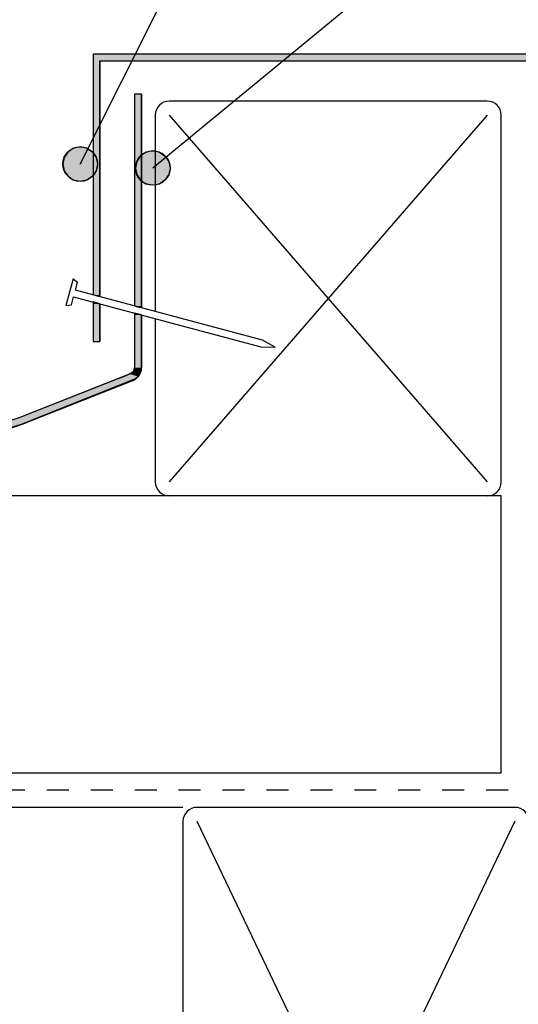
# Model space of a CAD drawing. Extents: x -366 to 843, y -305 to 385.
# Drawn here: x 426 to 498, y 72 to 214 of the extents above; entities that cross this region are included whole.
import ezdxf

# ---------------------------------------------------------------- set-up
doc = ezdxf.new("R2010")
doc.units = 0
doc.linetypes.add('DASH', pattern=[6.35, 3.175, -3.175])
doc.layers.get('0').update_dxf_attribs({"linetype": 'CONTINUOUS'})

# ---------------------------------------------------------------- blocks, each defined once
blk = doc.blocks.new('*U25')
at = {"linetype": 'CONTINUOUS'}
for p, q in [((445.63, 194.85), (444.67, 194.66)), ((446.59, 194.66), (445.63, 194.85)), ((443.86, 194.12), (443.32, 193.31)), ((444.67, 194.66), (443.86, 194.12)), ((446.59, 194.66), (447.4, 194.12)), ((447.4, 194.12), (447.94, 193.31)), ((443.32, 193.31), (443.13, 192.35)), ((443.13, 192.35), (443.32, 191.4)), ((447.94, 193.31), (448.13, 192.35)), ((448.13, 192.35), (447.94, 191.4)), ((443.32, 191.4), (443.86, 190.59)), ((443.86, 190.59), (444.67, 190.04)), ((447.4, 190.59), (446.59, 190.04)), ((447.94, 191.4), (447.4, 190.59)), ((445.63, 189.85), (444.67, 190.04)), ((446.59, 190.04), (445.63, 189.85))]:
    blk.add_line(p, q, dxfattribs=at)
for points in [[(445.63, 194.85), (444.67, 194.66), (446.59, 194.66)], [(443.86, 194.12), (443.32, 193.31), (447.94, 193.31)], [(444.67, 194.66), (443.86, 194.12), (447.4, 194.12)], [(443.32, 193.31), (443.13, 192.35), (448.13, 192.35)], [(443.13, 192.35), (443.32, 191.4), (447.94, 191.4)], [(443.32, 191.4), (443.86, 190.59), (447.4, 190.59)], [(443.86, 190.59), (444.67, 190.04), (446.59, 190.04)]]:
    blk.add_solid(points, dxfattribs=at)
at = {"linetype": 'CONTINUOUS', "extrusion": (0, 0, -1)}
for points in [[(-443.86, 194.12), (-447.4, 194.12), (-447.94, 193.31)], [(-444.67, 194.66), (-446.59, 194.66), (-447.4, 194.12)], [(-443.13, 192.35), (-448.13, 192.35), (-447.94, 191.4)], [(-443.32, 193.31), (-447.94, 193.31), (-448.13, 192.35)], [(-443.32, 191.4), (-447.94, 191.4), (-447.4, 190.59)], [(-443.86, 190.59), (-447.4, 190.59), (-446.59, 190.04)], [(-444.67, 190.04), (-446.59, 190.04), (-445.63, 189.85)]]:
    blk.add_solid(points, dxfattribs=at)
blk = doc.blocks.new('*U43')
at = {"linetype": 'CONTINUOUS'}
for p, q in [((434.19, 195.23), (433.38, 194.69)), ((435.15, 195.42), (434.19, 195.23)), ((436.11, 195.23), (435.15, 195.42)), ((436.11, 195.23), (436.92, 194.69)), ((432.84, 193.88), (432.65, 192.92)), ((433.38, 194.69), (432.84, 193.88)), ((436.92, 194.69), (437.46, 193.88)), ((437.46, 193.88), (437.65, 192.92)), ((432.65, 192.92), (432.84, 191.96)), ((437.65, 192.92), (437.46, 191.96)), ((432.84, 191.96), (433.38, 191.15)), ((433.38, 191.15), (434.19, 190.61)), ((435.15, 190.42), (434.19, 190.61)), ((436.11, 190.61), (435.15, 190.42)), ((436.92, 191.15), (436.11, 190.61)), ((437.46, 191.96), (436.92, 191.15))]:
    blk.add_line(p, q, dxfattribs=at)
for points in [[(434.19, 195.23), (433.38, 194.69), (436.92, 194.69)], [(435.15, 195.42), (434.19, 195.23), (436.11, 195.23)], [(432.84, 193.88), (432.65, 192.92), (437.65, 192.92)], [(433.38, 194.69), (432.84, 193.88), (437.46, 193.88)], [(432.65, 192.92), (432.84, 191.96), (437.46, 191.96)], [(432.84, 191.96), (433.38, 191.15), (436.92, 191.15)], [(433.38, 191.15), (434.19, 190.61), (436.11, 190.61)]]:
    blk.add_solid(points, dxfattribs=at)
at = {"linetype": 'CONTINUOUS', "extrusion": (0, 0, -1)}
for points in [[(-434.19, 195.23), (-436.11, 195.23), (-436.92, 194.69)], [(-432.84, 193.88), (-437.46, 193.88), (-437.65, 192.92)], [(-433.38, 194.69), (-436.92, 194.69), (-437.46, 193.88)], [(-432.65, 192.92), (-437.65, 192.92), (-437.46, 191.96)], [(-432.84, 191.96), (-437.46, 191.96), (-436.92, 191.15)], [(-433.38, 191.15), (-436.92, 191.15), (-436.11, 190.61)], [(-434.19, 190.61), (-436.11, 190.61), (-435.15, 190.42)]]:
    blk.add_solid(points, dxfattribs=at)
blk = doc.blocks.new('*U46')
at = {"linetype": 'CONTINUOUS'}
for p, q in [((437, 208.81), (437, 207.81)), ((437, 207.81), (437, 174.03)), ((438, 207.81), (438, 174.03)), ((546, 207.81), (546, 107.82)), ((547, 208.81), (547, 207.81)), ((547, 207.81), (547, 107.82)), ((438, 173.76), (437, 174.03)), ((438, 174.03), (438, 173.76)), ((437, 173), (437, 172.73)), ((438, 172.73), (437, 173)), ((437, 172.73), (437, 167.31)), ((438, 172.73), (438, 167.31)), ((545.59, 107.41), (535.64, 97.46)), ((547, 107.41), (537.05, 97.46)), ((546, 107.82), (545.59, 107.41)), ((547, 107.82), (547, 107.41)), ((534.93, 96.75), (534.23, 96.05)), ((535.64, 96.05), (534.93, 96.75)), ((535.64, 97.46), (536.16, 96.94)), ((536.35, 96.75), (536.16, 96.94)), ((536.54, 96.94), (536.35, 96.75)), ((537.05, 97.46), (536.54, 96.94)), ((534.23, 96.05), (531.85, 93.67)), ((535.64, 96.05), (533.26, 93.67)), ((532.55, 92.96), (531.85, 93.67)), ((533.26, 93.67), (532.55, 92.96))]:
    blk.add_line(p, q, dxfattribs=at)
for points in [[(437, 208.81), (437, 207.81), (547, 207.81)], [(437, 207.81), (437, 174.03), (438, 174.03)], [(546, 207.81), (546, 107.82), (547, 107.82)], [(437, 173), (437, 172.73), (438, 172.73)], [(437, 172.73), (437, 167.31), (438, 167.31)], [(545.59, 107.41), (535.64, 97.46), (537.05, 97.46)], [(546, 107.82), (545.59, 107.41), (547, 107.41)], [(534.93, 96.75), (534.23, 96.05), (535.64, 96.05)], [(535.64, 97.46), (536.16, 96.94), (536.54, 96.94)], [(534.23, 96.05), (531.85, 93.67), (533.26, 93.67)]]:
    blk.add_solid(points, dxfattribs=at)
at = {"linetype": 'CONTINUOUS', "extrusion": (0, 0, -1)}
for points in [[(-437, 208.81), (-547, 208.81), (-547, 207.81)], [(-437, 207.81), (-438, 207.81), (-438, 174.03)], [(-546, 207.81), (-547, 207.81), (-547, 107.82)], [(-437, 174.03), (-438, 174.03), (-438, 173.76)], [(-437, 172.73), (-438, 172.73), (-438, 167.31)], [(-545.59, 107.41), (-547, 107.41), (-537.05, 97.46)], [(-546, 107.82), (-547, 107.82), (-547, 107.41)], [(-535.64, 97.46), (-537.05, 97.46), (-536.54, 96.94)], [(-536.16, 96.94), (-536.54, 96.94), (-536.35, 96.75)], [(-534.23, 96.05), (-535.64, 96.05), (-533.26, 93.67)], [(-531.85, 93.67), (-533.26, 93.67), (-532.55, 92.96)]]:
    blk.add_solid(points, dxfattribs=at)
blk = doc.blocks.new('*U49')
at = {"linetype": 'CONTINUOUS'}
for p, q in [((443, 203), (443, 172.42)), ((444, 203), (444, 172.42)), ((443, 172.42), (443.78, 172.22)), ((444, 172.16), (443.78, 172.22)), ((444, 172.42), (444, 172.22)), ((444, 172.22), (444, 172.16)), ((443, 171.12), (442.97, 163.53)), ((443, 171.39), (443, 171.12)), ((444, 171.12), (443, 171.39)), ((444, 171.12), (444, 163.53)), ((441.39, 162.21), (440.58, 161.89)), ((442.37, 162.6), (441.39, 162.21)), ((442.38, 162.61), (442.37, 162.6)), ((442.75, 162.87), (442.38, 162.61)), ((442.85, 163.05), (442.75, 162.87)), ((442.97, 163.29), (442.85, 163.05)), ((442.97, 163.53), (442.97, 163.29)), ((443.51, 162.21), (443.15, 161.89)), ((443.77, 162.6), (443.51, 162.21)), ((443.78, 162.61), (443.77, 162.6)), ((443.87, 162.87), (443.78, 162.61)), ((443.94, 163.05), (443.87, 162.87)), ((443.97, 163.29), (443.94, 163.05)), ((444, 163.53), (443.97, 163.29)), ((440.58, 161.89), (426.39, 156.31)), ((443.15, 161.89), (429.1, 156.31)), ((426.74, 155.37), (419.36, 153.04)), ((426.39, 156.31), (423.43, 155.37)), ((429.1, 156.31), (426.74, 155.37))]:
    blk.add_line(p, q, dxfattribs=at)
for points in [[(443, 203), (443, 172.42), (444, 172.42)], [(443, 172.42), (443.78, 172.22), (444, 172.22)], [(443, 171.12), (442.97, 163.53), (444, 163.53)], [(443, 171.39), (443, 171.12), (444, 171.12)], [(441.39, 162.21), (440.58, 161.89), (443.15, 161.89)], [(442.37, 162.6), (441.39, 162.21), (443.51, 162.21)], [(442.38, 162.61), (442.37, 162.6), (443.77, 162.6)], [(442.75, 162.87), (442.38, 162.61), (443.78, 162.61)], [(442.85, 163.05), (442.75, 162.87), (443.87, 162.87)], [(442.97, 163.29), (442.85, 163.05), (443.94, 163.05)], [(442.97, 163.53), (442.97, 163.29), (443.97, 163.29)], [(440.58, 161.89), (426.39, 156.31), (429.1, 156.31)], [(426.39, 156.31), (423.43, 155.37), (426.74, 155.37)]]:
    blk.add_solid(points, dxfattribs=at)
at = {"linetype": 'CONTINUOUS', "extrusion": (0, 0, -1)}
for points in [[(-443, 203), (-444, 203), (-444, 172.42)], [(-443, 172.42), (-444, 172.42), (-444, 172.22)], [(-443.78, 172.22), (-444, 172.22), (-444, 172.16)], [(-443, 171.12), (-444, 171.12), (-444, 163.53)], [(-441.39, 162.21), (-443.51, 162.21), (-443.15, 161.89)], [(-442.37, 162.6), (-443.77, 162.6), (-443.51, 162.21)], [(-442.38, 162.61), (-443.78, 162.61), (-443.77, 162.6)], [(-442.75, 162.87), (-443.87, 162.87), (-443.78, 162.61)], [(-442.85, 163.05), (-443.94, 163.05), (-443.87, 162.87)], [(-442.97, 163.53), (-444, 163.53), (-443.97, 163.29)], [(-442.97, 163.29), (-443.97, 163.29), (-443.94, 163.05)], [(-440.58, 161.89), (-443.15, 161.89), (-429.1, 156.31)], [(-423.43, 155.37), (-426.74, 155.37), (-419.36, 153.04)], [(-426.39, 156.31), (-429.1, 156.31), (-426.74, 155.37)]]:
    blk.add_solid(points, dxfattribs=at)

msp = doc.modelspace()

# ---------------------------------------------------------------- linework, layer by layer
for p, q in [((435.15, 192.922), (517.624, 357.239)), ((445.629, 192.354), (565.397, 290.917)), ((547, 208.809), (437, 208.809)), ((437, 208.809), (437, 174.032)), ((438, 173.764), (438, 207.809)), ((438, 207.809), (546, 207.809)), ((444, 202.998), (443, 202.998)), ((443, 202.998), (443, 172.424)), ((444, 172.156), (444, 202.998)), ((494, 202), (448, 202)), ((446, 200), (446, 171.62)), ((448, 200), (494, 147)), ((494, 200), (448, 147)), ((496, 147), (496, 200)), ((434.119, 176.357), (433.084, 172.493)), ((434.119, 176.357), (434.766, 175.873)), ((434.455, 174.714), (434.766, 175.873)), ((433.886, 172.589), (434.196, 173.748)), ((434.196, 173.748), (461.242, 166.501)), ((461.501, 167.467), (434.455, 174.714)), ((433.084, 172.493), (433.886, 172.589)), ((437, 172.997), (437, 167.311)), ((438, 167.311), (438, 172.729)), ((443, 171.389), (443, 163.528)), ((444, 163.528), (444, 171.121)), ((446, 170.585), (446, 147)), ((437, 167.311), (438, 167.311)), ((461.242, 166.501), (463.304, 166.466)), ((463.304, 166.466), (461.501, 167.467)), ((442.366, 162.598), (426.391, 156.305)), ((426.744, 155.37), (442.733, 161.667)), ((496, 145), (-220.172, 145)), ((496, 105), (496, 145)), ((-220.172, 105), (496, 105)), ((450, 100), (-220.172, 100)), ((498, 100), (452, 100)), ((450, 98), (450, 2)), ((452, 98), (498, 2)), ((498, 98), (452, 2))]:
    msp.add_line(p, q)
at = {"linetype": 'DASH'}
msp.add_line((497, 102.5), (-220.172, 102.5), dxfattribs=at)
for centre in [(435.15, 192.922), (445.629, 192.354)]:
    msp.add_circle(centre, 2.5)
for centre, radius, start, end in [((448, 200), 2, 90, 180), ((494, 200), 2, 0, 90), ((442, 163.528), 1, 291.49753, 0), ((442, 163.528), 2, 291.49753, 0), ((378.834, 288.306), 141.306, 250.29632, 289.81885), ((448, 147), 2, 180, 270), ((494, 147), 2, 270, 0), ((452, 98), 2, 90, 180), ((498, 98), 2, 0, 90)]:
    msp.add_arc(centre, radius, start, end)

# ---------------------------------------------------------------- block references
at = {"linetype": 'CONTINUOUS'}
for name in ['*U46', '*U49', '*U43', '*U25']:
    msp.add_blockref(name, (0, 0), dxfattribs=at)

doc.saveas('drawing.dxf')
